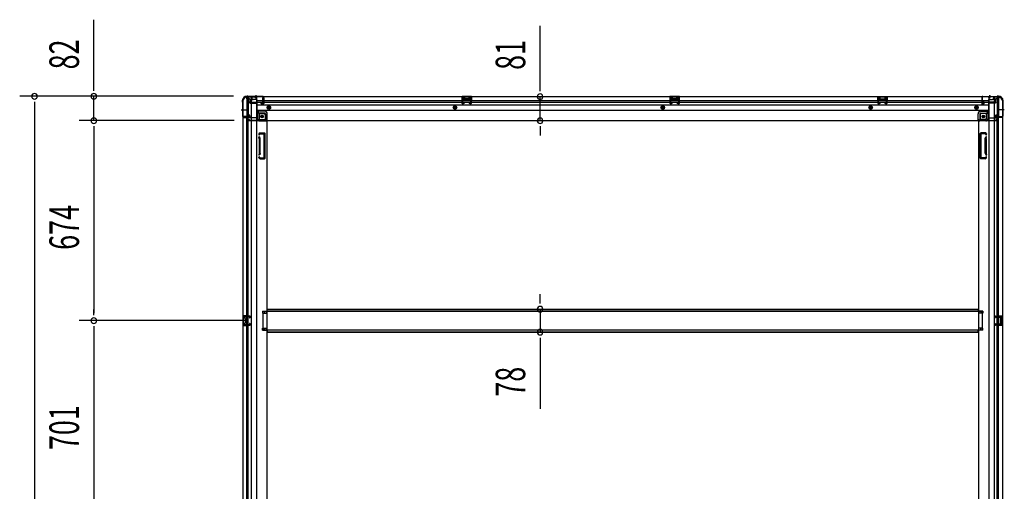
# Model space of a CAD drawing. Extents: x 543 to 20719, y 176 to 14052.
# Drawn here: x 5097 to 8418, y 7734 to 9323 of the extents above; entities that cross this region are included whole.
import ezdxf

# ---------------------------------------------------------------- set-up
doc = ezdxf.new("R2010")
doc.units = 0
doc.header["$LTSCALE"] = 50
doc.header["$MEASUREMENT"] = 0
for name, pattern in [('1PL-M', [15, 12, -1, 1, -1]), ('1PL-S', [4, 2.5, -0.5, 0.5, -0.5]), ('HIDE-L', [3, 2, -1]), ('HIDE-M', [2, 1, -1])]:
    doc.linetypes.add(name, pattern=pattern)
for name, color, linetype in [('SUNPOU', 4, 'CONTINUOUS'), ('下枠側', 1, 'CONTINUOUS'), ('下枠後', 2, 'CONTINUOUS'), ('床補強', 3, 'CONTINUOUS'), ('柱後', 3, 'CONTINUOUS'), ('間柱', 3, 'CONTINUOUS')]:
    doc.layers.add(name, color=color, linetype=linetype)
doc.styles.add('00', font='ROMANS', dxfattribs={"width": 0.666667, "bigfont": 'BIGFONT'})

msp = doc.modelspace()

# ---------------------------------------------------------------- linework, layer by layer
at = {"layer": 'SUNPOU'}
for p, q in [((5347.4, 9090.2), (5347.4, 9323.1)), ((6852.5, 9088.6), (6852.5, 9302.5)), ((5347.4, 9084), (5347.4, 9102.7)), ((6852.5, 9082.4), (6852.5, 9101.1)), ((5818.7, 9065.2), (5097.4, 9065.2)), ((5147.4, 9046.5), (5147.4, 9027.7)), ((5147.4, 9040.2), (5147.4, 6176.2)), ((5818.7, 9065.2), (5297.4, 9065.2)), ((5347.4, 8983), (5347.4, 9065.2)), ((6852.5, 8982.6), (6852.5, 9063.6)), ((5820.3, 8983), (5297.4, 8983)), ((5820.3, 8983), (5297.4, 8983)), ((5347.4, 8964.3), (5347.4, 8945.5)), ((5347.4, 8964.3), (5347.4, 8945.5)), ((5347.4, 8958), (5347.4, 8334)), ((5347.4, 8958), (5347.4, 8933)), ((6852.5, 8963.9), (6852.5, 8945.1)), ((6852.5, 8957.6), (6852.5, 8932.6)), ((6852.5, 8372.8), (6852.5, 8397.8)), ((6852.5, 8366.6), (6852.5, 8385.3)), ((5347.4, 8327.8), (5347.4, 8346.5)), ((6852.5, 8347.8), (6852.5, 8270.2)), ((5867.3, 8309), (5297.4, 8309)), ((5867.3, 8309), (5297.4, 8309)), ((5347.4, 8290.3), (5347.4, 8271.5)), ((5347.4, 8284), (5347.4, 7633)), ((6852.5, 8251.5), (6852.5, 8232.7)), ((6852.5, 8245.2), (6852.5, 8012.3))]:
    msp.add_line(p, q, dxfattribs=at)
for centre, start, end in [((5147.4, 9065.2), 90, 270), ((5147.4, 9065.2), 270, 90), ((5347.4, 9065.2), 90, 270), ((5347.4, 9065.2), 270, 90), ((6852.5, 9063.6), 90, 270), ((6852.5, 9063.6), 270, 90), ((5347.4, 8983), 90, 270), ((5347.4, 8983), 90, 270), ((5347.4, 8983), 270, 90), ((5347.4, 8983), 270, 90), ((6852.5, 8982.6), 90, 270), ((6852.5, 8982.6), 270, 90), ((6852.5, 8347.8), 90, 270), ((6852.5, 8347.8), 270, 90), ((5347.4, 8309), 90, 270), ((5347.4, 8309), 90, 270), ((5347.4, 8309), 270, 90), ((5347.4, 8309), 270, 90), ((6852.5, 8270.2), 90, 270), ((6852.5, 8270.2), 270, 90)]:
    msp.add_arc(centre, 9.38, start, end, dxfattribs=at)
at = {"layer": '下枠側'}
for p, q in [((5850.2, 9053), (5850.2, 6163)), ((5850.2, 9053), (5851.2, 9053)), ((5861.2, 9063), (5896.2, 9063)), ((5863.2, 9063), (5863.2, 8996.5)), ((5868.2, 9063), (5868.2, 8996.5)), ((5877.7, 9063), (5877.7, 6153)), ((5896.2, 9063), (5896.2, 6153)), ((8365.8, 9063), (8365.8, 6153)), ((8400.8, 9063), (8365.8, 9063)), ((8384.3, 9063), (8384.3, 6153)), ((8393.8, 9063), (8393.8, 8996.5)), ((8398.8, 9063), (8398.8, 8996.5)), ((8411.8, 9053), (8410.8, 9053)), ((8411.8, 9053), (8411.8, 6163)), ((5868.2, 9002.5), (5868.2, 8996.5)), ((5868.2, 9002.5), (5868.2, 8996.5)), ((5871.2, 9002.5), (5868.2, 9002.5)), ((5869.2, 9002.5), (5869.2, 8996.5)), ((5869.2, 9002.5), (5869.2, 8996.5)), ((5873.2, 8996), (5873.2, 9000.5)), ((5896.2, 9013.5), (5899.7, 9013.5)), ((5899.7, 9013.5), (5904.7, 9007.5)), ((5899.7, 9013.5), (5899.7, 8989)), ((5904.7, 9007.5), (5920.2, 9007.5)), ((5904.7, 9007.5), (5904.7, 8989)), ((5925.2, 9002.5), (5925.2, 8985)), ((8336.8, 9002.5), (8336.8, 8985)), ((8357.3, 9007.5), (8341.8, 9007.5)), ((8362.3, 9013.5), (8357.3, 9007.5)), ((8357.3, 9007.5), (8357.3, 8989)), ((8365.8, 9013.5), (8362.3, 9013.5)), ((8362.3, 9013.5), (8362.3, 8989)), ((8388.8, 8996), (8388.8, 9000.5)), ((8390.8, 9002.5), (8393.8, 9002.5)), ((8392.8, 9002.5), (8392.8, 8996.5)), ((8392.8, 9002.5), (8392.8, 8996.5)), ((8393.8, 9002.5), (8393.8, 8996.5)), ((8393.8, 9002.5), (8393.8, 8996.5)), ((5850.2, 8995.5), (5850.2, 8995)), ((5869.2, 8996.5), (5851.2, 8996.5)), ((5851.2, 8994), (5871.2, 8994)), ((5863.2, 6222), (5863.2, 8994)), ((5868.2, 6222), (5868.2, 8994)), ((5906.7, 8987), (5925.2, 8987)), ((5906.7, 8982), (5931.2, 8982)), ((5928.7, 8982), (5931.2, 8982)), ((5931.2, 8982), (5931.2, 6315.5)), ((8330.8, 8982), (8330.8, 6315.5)), ((8333.3, 8982), (8330.8, 8982)), ((8355.3, 8982), (8330.8, 8982)), ((8355.3, 8987), (8336.8, 8987)), ((8410.8, 8994), (8390.8, 8994)), ((8392.8, 8996.5), (8410.8, 8996.5)), ((8393.8, 6222), (8393.8, 8994)), ((8398.8, 6222), (8398.8, 8994)), ((8411.8, 8995.5), (8411.8, 8995)), ((5905, 8940.8), (5903.8, 8937)), ((5905.7, 8941.5), (5923.2, 8941.5)), ((5907.2, 8937.8), (5906.7, 8936.1)), ((5907.7, 8938.5), (5921.2, 8938.5)), ((5922.2, 8858.5), (5922.2, 8937.5)), ((5925.2, 8856.5), (5925.2, 8939.5)), ((8336.8, 8856.5), (8336.8, 8939.5)), ((8356.3, 8941.5), (8338.8, 8941.5)), ((8339.8, 8858.5), (8339.8, 8937.5)), ((8354.3, 8938.5), (8340.8, 8938.5)), ((8354.8, 8937.8), (8355.3, 8936.1)), ((8357, 8940.8), (8358.2, 8937)), ((5905.2, 8922.8), (5903.8, 8927.1)), ((5905.2, 8922.5), (5905.2, 8873.8)), ((5908, 8923.7), (5906.7, 8928)), ((5908.2, 8873.8), (5908.2, 8922.5)), ((8353.8, 8873.8), (8353.8, 8922.5)), ((8354, 8923.7), (8355.3, 8928)), ((8356.8, 8922.8), (8358.2, 8927.1)), ((8356.8, 8922.5), (8356.8, 8873.8)), ((5905.2, 8873.2), (5903.8, 8869)), ((5908, 8872.3), (5906.7, 8868.1)), ((8354, 8872.3), (8355.3, 8868.1)), ((8356.8, 8873.2), (8358.2, 8869)), ((5904.4, 8857.3), (5903.8, 8859.1)), ((5907, 8858.9), (5906.7, 8860)), ((5908.2, 8854.5), (5923.2, 8854.5)), ((5908.9, 8857.5), (5921.2, 8857.5)), ((8353.8, 8854.5), (8338.8, 8854.5)), ((8353.1, 8857.5), (8340.8, 8857.5)), ((8355, 8858.9), (8355.3, 8860)), ((8357.6, 8857.3), (8358.2, 8859.1)), ((5916.2, 8341.5), (5931.2, 8341.5)), ((5916.2, 8341.5), (5916.2, 8334.5)), ((5923.2, 8341.5), (5923.2, 8334.5)), ((5930.2, 8341.5), (5930.2, 8334.5)), ((8345.8, 8341.5), (8330.8, 8341.5)), ((8331.8, 8341.5), (8331.8, 8334.5)), ((8338.8, 8341.5), (8338.8, 8334.5)), ((8345.8, 8341.5), (8345.8, 8334.5)), ((5850.2, 8325), (5850.2, 8293)), ((5864.2, 8325), (5850.2, 8325)), ((5851.2, 8325), (5851.2, 8293)), ((5853.7, 8319.5), (5853.7, 8318)), ((5864.2, 8320.5), (5854.7, 8320.5)), ((5857.2, 8317), (5854.7, 8317)), ((5858.2, 8316), (5858.2, 8302)), ((5858.5, 8325), (5858.5, 8320.5)), ((5860.2, 8325), (5860.2, 8320.5)), ((5863.2, 8324.9), (5863.2, 8320.5)), ((5916.2, 8334.5), (5931.2, 8334.5)), ((8345.8, 8334.5), (8330.8, 8334.5)), ((8397.8, 8325), (8411.8, 8325)), ((8397.8, 8320.5), (8407.3, 8320.5)), ((8398.8, 8324.9), (8398.8, 8320.5)), ((8401.8, 8325), (8401.8, 8320.5)), ((8403.5, 8325), (8403.5, 8320.5)), ((8403.8, 8316), (8403.8, 8302)), ((8404.8, 8317), (8407.3, 8317)), ((8408.3, 8319.5), (8408.3, 8318)), ((8410.8, 8325), (8410.8, 8293)), ((8411.8, 8325), (8411.8, 8293)), ((5850.2, 8293), (5864.2, 8293)), ((5853.7, 8300), (5853.7, 8298.5)), ((5854.7, 8301), (5857.2, 8301)), ((5854.7, 8297.5), (5864.2, 8297.5)), ((5858.6, 8297.5), (5858.6, 8293)), ((5860.2, 8297.5), (5860.2, 8293)), ((5863.2, 8293.1), (5863.2, 8297.5)), ((5916.2, 8283.5), (5931.2, 8283.5)), ((5916.2, 8276.5), (5916.2, 8283.5)), ((5916.2, 8276.5), (5931.2, 8276.5)), ((5923.2, 8276.5), (5923.2, 8283.5)), ((5930.2, 8276.5), (5930.2, 8283.5)), ((8345.8, 8283.5), (8330.8, 8283.5)), ((8345.8, 8276.5), (8330.8, 8276.5)), ((8331.8, 8276.5), (8331.8, 8283.5)), ((8338.8, 8276.5), (8338.8, 8283.5)), ((8345.8, 8276.5), (8345.8, 8283.5)), ((8407.3, 8297.5), (8397.8, 8297.5)), ((8411.8, 8293), (8397.8, 8293)), ((8398.8, 8293.1), (8398.8, 8297.5)), ((8401.8, 8297.5), (8401.8, 8293)), ((8403.4, 8297.5), (8403.4, 8293)), ((8407.3, 8301), (8404.8, 8301)), ((8408.3, 8300), (8408.3, 8298.5))]:
    msp.add_line(p, q, dxfattribs=at)
at = {"layer": '下枠側', "color": 6, "linetype": '1PL-M'}
for p, q in [((5843.9, 9020), (5860.9, 9020)), ((8418.1, 9020), (8401.1, 9020))]:
    msp.add_line(p, q, dxfattribs=at)
at = {"layer": '下枠側'}
for centre in [(5914.7, 8997), (8347.3, 8997)]:
    msp.add_circle(centre, 4, dxfattribs=at)
for centre, radius, start, end in [((5851.2, 9055), 2, 270, 0), ((5861.2, 9055), 8, 90, 180), ((8400.8, 9055), 8, 0, 90), ((8410.8, 9055), 2, 180, 270), ((5871.2, 9000.5), 2, 0, 90), ((5920.2, 9002.5), 5, 0, 90), ((8341.8, 9002.5), 5, 90, 180), ((8390.8, 9000.5), 2, 90, 180), ((5851.2, 8995.5), 1, 90, 180), ((5851.2, 8995), 1, 180, 270), ((5871.2, 8996), 2, 270, 0), ((5906.7, 8989), 7, 180, 270), ((5906.7, 8989), 2, 180, 270), ((5928.2, 8985), 3, 180, 270), ((8333.8, 8985), 3, 270, 0), ((8355.3, 8989), 7, 270, 0), ((8355.3, 8989), 2, 270, 0), ((8390.8, 8996), 2, 180, 270), ((8410.8, 8995.5), 1, 0, 90), ((8410.8, 8995), 1, 270, 0), ((5905.2, 8936.5), 1.5, 162.5424, 270), ((5906, 8940.5), 1, 90, 162.5424), ((5905.2, 8936.5), 1.5, 270, 342.5424), ((5908.2, 8937.5), 1, 90, 162.5424), ((5921.2, 8937.5), 1, 0, 90), ((5923.2, 8939.5), 2, 0, 90), ((8338.8, 8939.5), 2, 90, 180), ((8340.8, 8937.5), 1, 90, 180), ((8353.8, 8937.5), 1, 17.4576, 90), ((8356.8, 8936.5), 1.5, 197.4576, 270), ((8356, 8940.5), 1, 17.4576, 90), ((8356.8, 8936.5), 1.5, 270, 17.4576), ((5905.2, 8927.5), 1.5, 90, 197.4576), ((5905.2, 8927.5), 1.5, 17.4576, 90), ((5903.2, 8922.2), 2, 0, 17.4576), ((5903.2, 8922.2), 5, 0.0005, 17.4576), ((8358.8, 8922.2), 5, 162.5424, 179.9995), ((8356.8, 8927.5), 1.5, 90, 162.5424), ((8356.8, 8927.5), 1.5, 342.5424, 90), ((8358.8, 8922.2), 2, 162.5424, 180), ((5905.2, 8868.5), 1.5, 162.5424, 270), ((5903.2, 8873.8), 2, 342.5424, 0), ((5904.2, 8873.7), 1, 342.5424, 0), ((5904.2, 8873.7), 1, 342.5424, 0), ((5905.2, 8868.5), 1.5, 270, 342.5424), ((5903.2, 8873.8), 5, 342.5424, 359.9995), ((8358.8, 8873.8), 5, 180.0005, 197.4576), ((8356.8, 8868.5), 1.5, 197.4576, 270), ((8358.8, 8873.8), 2, 180, 197.4576), ((8357.8, 8873.7), 1, 180, 197.4576), ((8357.8, 8873.7), 1, 180, 197.4576), ((8356.8, 8868.5), 1.5, 270, 17.4576), ((5905.2, 8859.5), 1.5, 90, 197.4576), ((5908.2, 8858.5), 4, 197.4576, 270), ((5905.2, 8859.5), 1.5, 17.4576, 90), ((5908.9, 8859.5), 2, 197.4576, 270), ((5921.2, 8858.5), 1, 270, 0), ((5923.2, 8856.5), 2, 270, 0), ((8338.8, 8856.5), 2, 180, 270), ((8340.8, 8858.5), 1, 180, 270), ((8353.1, 8859.5), 2, 270, 342.5424), ((8353.8, 8858.5), 4, 270, 342.5424), ((8356.8, 8859.5), 1.5, 90, 162.5424), ((8356.8, 8859.5), 1.5, 342.5424, 90), ((5854.7, 8319.5), 1, 90, 180), ((5854.7, 8318), 1, 180, 270), ((5857.2, 8316), 1, 0, 90), ((5857.2, 8302), 1, 270, 0), ((8404.8, 8316), 1, 90, 180), ((8404.8, 8302), 1, 180, 270), ((8407.3, 8319.5), 1, 0, 90), ((8407.3, 8318), 1, 270, 0), ((5854.7, 8300), 1, 90, 180), ((5854.7, 8298.5), 1, 180, 270), ((8407.3, 8300), 1, 0, 90), ((8407.3, 8298.5), 1, 270, 0)]:
    msp.add_arc(centre, radius, start, end, dxfattribs=at)
at = {"layer": '下枠後', "color": 6, "linetype": '1PL-S'}
for p, q in [((5894.2, 9069), (5894.2, 9057.8)), ((8367.8, 9069), (8367.8, 9057.8))]:
    msp.add_line(p, q, dxfattribs=at)
at = {"layer": '下枠後'}
for p, q in [((5861.2, 9064), (8400.8, 9064)), ((5861.2, 9064), (5861.2, 9060)), ((5880.2, 9063), (5861.2, 9063)), ((5864.2, 9057), (5871.2, 9057)), ((5873.2, 9042.5), (5871.4, 9044.1)), ((5872.2, 9045.6), (5896.2, 9045.6)), ((5873.2, 9055), (5873.2, 9042)), ((5873.2, 9055), (5881, 9055)), ((5873.2, 9054), (5885.2, 9054)), ((5873.2, 9042.5), (5873.2, 9042)), ((5873.2, 9042), (5896.2, 9042)), ((5875.2, 9045.6), (5896.2, 9045.6)), ((5880.2, 9064), (5880.2, 9057)), ((5896.2, 9054), (5883.2, 9054)), ((5897.2, 9053), (5897.2, 8991)), ((5897.2, 9051), (8341.8, 9051)), ((5897.2, 9045), (8341.8, 9045)), ((5897.2, 9036.5), (8364.8, 9036.5)), ((5911.7, 9041), (5911.7, 9045)), ((5911.7, 9045), (5917.7, 9045)), ((5911.7, 9044), (5917.7, 9044)), ((5918.2, 9039), (5913.7, 9039)), ((5918.2, 9039), (5913.7, 9039)), ((5917.7, 9055.6), (5917.7, 9060)), ((5917.7, 9054.6), (5917.7, 9055.6)), ((5917.7, 9045), (5917.7, 9054.6)), ((5917.7, 9045), (5917.7, 9044)), ((5918.7, 9061), (5919.2, 9061)), ((5920.2, 9060), (5920.2, 9041)), ((6621.2, 9064), (6589.2, 9064)), ((6589.2, 9064), (6589.2, 9051)), ((6621.2, 9063), (6589.2, 9063)), ((6589.2, 9052), (6593.7, 9052)), ((6593.7, 9059.5), (6593.7, 9051)), ((6596.2, 9060.5), (6594.7, 9060.5)), ((6597.2, 9059.5), (6597.2, 9057)), ((6612.2, 9056), (6598.2, 9056)), ((6613.2, 9057), (6613.2, 9059.5)), ((6615.7, 9060.5), (6614.2, 9060.5)), ((6616.7, 9051), (6616.7, 9059.5)), ((6621.2, 9052), (6616.7, 9052)), ((6621.2, 9051), (6621.2, 9064)), ((7322.2, 9064), (7290.2, 9064)), ((7290.2, 9064), (7290.2, 9051)), ((7322.2, 9063), (7290.2, 9063)), ((7290.2, 9052), (7294.7, 9052)), ((7294.7, 9059.5), (7294.7, 9051)), ((7297.2, 9060.5), (7295.7, 9060.5)), ((7298.2, 9059.5), (7298.2, 9057)), ((7313.2, 9056), (7299.2, 9056)), ((7314.2, 9057), (7314.2, 9059.5)), ((7316.7, 9060.5), (7315.2, 9060.5)), ((7317.7, 9051), (7317.7, 9059.5)), ((7322.2, 9052), (7317.7, 9052)), ((7322.2, 9051), (7322.2, 9064)), ((7991.2, 9064), (8023.2, 9064)), ((7991.2, 9051), (7991.2, 9064)), ((7991.2, 9063), (8023.2, 9063)), ((7991.2, 9052), (7995.7, 9052)), ((7995.7, 9051), (7995.7, 9059.5)), ((7996.7, 9060.5), (7998.2, 9060.5)), ((7999.2, 9057), (7999.2, 9059.5)), ((8000.2, 9056), (8014.2, 9056)), ((8015.2, 9059.5), (8015.2, 9057)), ((8016.2, 9060.5), (8017.7, 9060.5)), ((8018.7, 9059.5), (8018.7, 9051)), ((8023.2, 9052), (8018.7, 9052)), ((8023.2, 9064), (8023.2, 9051)), ((8341.8, 9060), (8341.8, 9041)), ((8343.3, 9061), (8342.8, 9061)), ((8343.8, 9039), (8348.3, 9039)), ((8343.8, 9039), (8348.3, 9039)), ((8344.3, 9055.6), (8344.3, 9060)), ((8344.3, 9054.6), (8344.3, 9055.6)), ((8344.3, 9045), (8344.3, 9054.6)), ((8344.3, 9051), (8364.8, 9051)), ((8344.3, 9045), (8344.3, 9044)), ((8350.3, 9045), (8344.3, 9045)), ((8350.3, 9044), (8344.3, 9044)), ((8350.3, 9041), (8350.3, 9045)), ((8350.8, 9045), (8364.8, 9045)), ((8364.8, 9053), (8364.8, 8991)), ((8365.8, 9054), (8378.8, 9054)), ((8386.8, 9045.6), (8365.8, 9045.6)), ((8389.8, 9045.6), (8365.8, 9045.6)), ((8388.8, 9042), (8365.8, 9042)), ((8388.8, 9054), (8376.8, 9054)), ((8388.8, 9055), (8381, 9055)), ((8381.8, 9064), (8381.8, 9057)), ((8381.8, 9063), (8400.8, 9063)), ((8388.8, 9055), (8388.8, 9042)), ((8388.8, 9042.5), (8390.6, 9044.1)), ((8388.8, 9042.5), (8388.8, 9042)), ((8397.8, 9057), (8390.8, 9057)), ((8400.8, 9064), (8400.8, 9060)), ((5897.2, 9018), (8364.8, 9018)), ((5924.2, 9014.5), (5897.2, 9014.5)), ((5924.2, 9014.5), (5897.2, 9014.5)), ((5924.2, 9008.5), (5897.2, 9008.5)), ((5924.2, 9008.5), (5897.2, 9008.5)), ((5926.2, 9006.5), (5926.2, 8986)), ((5926.2, 9006.5), (5926.2, 8986)), ((5932.2, 8984), (5932.2, 9006.5)), ((5932.2, 8984), (5932.2, 9006.5)), ((8329.8, 8984), (8329.8, 9006.5)), ((8329.8, 8984), (8329.8, 9006.5)), ((8335.8, 9006.5), (8335.8, 8986)), ((8335.8, 9006.5), (8335.8, 8986)), ((8337.8, 9014.5), (8364.8, 9014.5)), ((8337.8, 9014.5), (8364.8, 9014.5)), ((8337.8, 9008.5), (8364.8, 9008.5)), ((8337.8, 9008.5), (8364.8, 9008.5)), ((5865.2, 8990), (5865.2, 8989)), ((5896.2, 8993), (5868.2, 8993)), ((5871.2, 8986), (5868.2, 8986)), ((5932.2, 8984), (5870.2, 8984)), ((5870.2, 8984), (5870.2, 8983)), ((5870.2, 8983), (8391.8, 8983)), ((5873.2, 8984), (5873.2, 8983)), ((5930.2, 8986), (5902.2, 8986)), ((5932.2, 8984), (5932.2, 8983)), ((5932.2, 8984), (5932.2, 8983)), ((8329.8, 8984), (8391.8, 8984)), ((8329.8, 8984), (8329.8, 8983)), ((8329.8, 8984), (8329.8, 8983)), ((8331.8, 8986), (8359.8, 8986)), ((8365.8, 8993), (8393.8, 8993)), ((8388.8, 8984), (8388.8, 8983)), ((8390.8, 8986), (8393.8, 8986)), ((8391.8, 8984), (8391.8, 8983)), ((8396.8, 8990), (8396.8, 8989))]:
    msp.add_line(p, q, dxfattribs=at)
at = {"layer": '下枠後', "color": 6, "linetype": 'HIDE-L'}
for p, q in [((5890, 9062.5), (5890, 9062)), ((5890, 9062), (5898.4, 9062)), ((5890.7, 9063.4), (5890.7, 9062)), ((5891, 9062.5), (5891, 9062)), ((5897.4, 9062.5), (5897.4, 9062)), ((5897.7, 9063.4), (5897.7, 9062)), ((5898.4, 9062.5), (5898.4, 9062)), ((6597.8, 9053.6), (6597.8, 9056.6)), ((6597.8, 9053), (6597.8, 9056)), ((6611.8, 9057), (6598.8, 9057)), ((6611.8, 9052), (6598.8, 9052)), ((6612.8, 9053), (6612.8, 9056)), ((7298.8, 9053.6), (7298.8, 9056.6)), ((7298.8, 9053), (7298.8, 9056)), ((7312.8, 9057), (7299.8, 9057)), ((7312.8, 9052), (7299.8, 9052)), ((7313.8, 9053), (7313.8, 9056)), ((7999.7, 9053), (7999.7, 9056)), ((8000.7, 9057), (8013.7, 9057)), ((8000.7, 9052), (8013.7, 9052)), ((8014.7, 9053.6), (8014.7, 9056.6)), ((8014.7, 9053), (8014.7, 9056)), ((8363.6, 9062.5), (8363.6, 9062)), ((8372, 9062), (8363.6, 9062)), ((8364.3, 9063.4), (8364.3, 9062)), ((8364.6, 9062.5), (8364.6, 9062)), ((8371, 9062.5), (8371, 9062)), ((8371.3, 9063.4), (8371.3, 9062)), ((8372, 9062.5), (8372, 9062)), ((8388.8, 9042.5), (8388.8, 9045.6))]:
    msp.add_line(p, q, dxfattribs=at)
at = {"layer": '下枠後', "color": 6, "linetype": 'HIDE-M'}
for p, q in [((5932.7, 9029.9), (5937.7, 9032.8)), ((5937.7, 9032.8), (5942.7, 9029.9)), ((6565.3, 9032.8), (6560.3, 9029.9)), ((6570.3, 9029.9), (6565.3, 9032.8)), ((7266.2, 9032.8), (7261.2, 9029.9)), ((7271.2, 9029.9), (7266.2, 9032.8)), ((7967.2, 9032.8), (7962.2, 9029.9)), ((7972.2, 9029.9), (7967.2, 9032.8)), ((8324.3, 9032.8), (8319.3, 9029.9)), ((8329.3, 9029.9), (8324.3, 9032.8)), ((5932.7, 9024.1), (5932.7, 9029.9)), ((5937.7, 9021.2), (5932.7, 9024.1)), ((5942.7, 9024.1), (5937.7, 9021.2)), ((5942.7, 9029.9), (5942.7, 9024.1)), ((6560.3, 9029.9), (6560.3, 9024.1)), ((6560.3, 9024.1), (6565.3, 9021.2)), ((6565.3, 9021.2), (6570.3, 9024.1)), ((6570.3, 9024.1), (6570.3, 9029.9)), ((7261.2, 9029.9), (7261.2, 9024.1)), ((7261.2, 9024.1), (7266.2, 9021.2)), ((7266.2, 9021.2), (7271.2, 9024.1)), ((7271.2, 9024.1), (7271.2, 9029.9)), ((7962.2, 9029.9), (7962.2, 9024.1)), ((7962.2, 9024.1), (7967.2, 9021.2)), ((7967.2, 9021.2), (7972.2, 9024.1)), ((7972.2, 9024.1), (7972.2, 9029.9)), ((8319.3, 9029.9), (8319.3, 9024.1)), ((8319.3, 9024.1), (8324.3, 9021.2)), ((8324.3, 9021.2), (8329.3, 9024.1)), ((8329.3, 9024.1), (8329.3, 9029.9))]:
    msp.add_line(p, q, dxfattribs=at)
at = {"layer": '下枠後'}
for centre, radius in [((5937.7, 9027), 6), ((6565.3, 9027), 6), ((7266.2, 9027), 6), ((7967.2, 9027), 6), ((8324.3, 9027), 6), ((5914.7, 8997), 2.5), ((5914.7, 8997), 2.5), ((5937.7, 9027), 4.5), ((5937.7, 9027), 2), ((6565.3, 9027), 4.5), ((6565.3, 9027), 2), ((7266.2, 9027), 4.5), ((7266.2, 9027), 2), ((7967.2, 9027), 4.5), ((7967.2, 9027), 2), ((8324.3, 9027), 4.5), ((8324.3, 9027), 2), ((8347.3, 8997), 2.5), ((8347.3, 8997), 2.5)]:
    msp.add_circle(centre, radius, dxfattribs=at)
at = {"layer": '下枠後', "color": 6, "linetype": 'HIDE-M'}
for centre in [(5914.7, 8997), (8347.3, 8997)]:
    msp.add_circle(centre, 3.7, dxfattribs=at)
at = {"layer": '下枠後', "color": 4}
for centre in [(5914.7, 8997), (5937.7, 9027), (6565.3, 9027), (7266.2, 9027), (7967.2, 9027), (8324.3, 9027), (8347.3, 8997)]:
    msp.add_circle(centre, 3, dxfattribs=at)
at = {"layer": '下枠後'}
for centre, radius, start, end in [((5864.2, 9060), 3, 180, 270), ((5871.2, 9055), 2, 0, 90), ((5872.2, 9044.6), 1, 90, 206.5651), ((5883.2, 9057), 3, 180, 270), ((5896.2, 9053), 1, 0, 90), ((5913.7, 9041), 2, 180, 270), ((5918.7, 9060), 1, 90, 180), ((5918.2, 9041), 2, 270, 0), ((5919.2, 9060), 1, 0, 90), ((6594.7, 9059.5), 1, 90, 180), ((6596.2, 9059.5), 1, 0, 90), ((6598.2, 9057), 1, 180, 270), ((6612.2, 9057), 1, 270, 0), ((6614.2, 9059.5), 1, 90, 180), ((6615.7, 9059.5), 1, 0, 90), ((7295.7, 9059.5), 1, 90, 180), ((7297.2, 9059.5), 1, 0, 90), ((7299.2, 9057), 1, 180, 270), ((7313.2, 9057), 1, 270, 0), ((7315.2, 9059.5), 1, 90, 180), ((7316.7, 9059.5), 1, 0, 90), ((7996.7, 9059.5), 1, 90, 180), ((7998.2, 9059.5), 1, 0, 90), ((8000.2, 9057), 1, 180, 270), ((8014.2, 9057), 1, 270, 0), ((8016.2, 9059.5), 1, 90, 180), ((8017.7, 9059.5), 1, 0, 90), ((8342.8, 9060), 1, 90, 180), ((8343.8, 9041), 2, 180, 270), ((8343.3, 9060), 1, 0, 90), ((8348.3, 9041), 2, 270, 0), ((8365.8, 9053), 1, 90, 180), ((8378.8, 9057), 3, 270, 0), ((8390.8, 9055), 2, 90, 180), ((8389.8, 9044.6), 1, 333.4349, 90), ((8397.8, 9060), 3, 270, 0), ((5924.2, 9006.5), 8, 0, 90), ((5924.2, 9006.5), 8, 0, 90), ((5924.2, 9006.5), 2, 0, 90), ((5924.2, 9006.5), 2, 0, 90), ((8337.8, 9006.5), 8, 90, 180), ((8337.8, 9006.5), 8, 90, 180), ((8337.8, 9006.5), 2, 90, 180), ((8337.8, 9006.5), 2, 90, 180), ((5868.2, 8990), 3, 90, 180), ((5868.2, 8990), 3, 90, 180), ((5868.2, 8989), 3, 180, 270), ((5871.2, 8984), 2, 0, 90), ((5902.2, 8991), 5, 180, 270), ((5930.2, 8984), 2, 0, 90), ((5930.2, 8984), 2, 0, 90), ((8331.8, 8984), 2, 90, 180), ((8331.8, 8984), 2, 90, 180), ((8359.8, 8991), 5, 270, 0), ((8390.8, 8984), 2, 90, 180), ((8393.8, 8990), 3, 0, 90), ((8393.8, 8990), 3, 0, 90), ((8393.8, 8989), 3, 270, 0)]:
    msp.add_arc(centre, radius, start, end, dxfattribs=at)
at = {"layer": '下枠後', "color": 6, "linetype": 'HIDE-L'}
for centre, radius, start, end in [((5889.5, 9062.5), 1.5, 0, 90), ((5889.5, 9062.5), 0.5, 0, 90), ((5898.9, 9062.5), 1.5, 90, 180), ((5898.9, 9062.5), 0.5, 90, 180), ((6598.8, 9056), 1, 90, 180), ((6598.8, 9053), 1, 180, 270), ((6611.8, 9056), 1, 0, 90), ((6611.8, 9053), 1, 270, 0), ((7299.8, 9056), 1, 90, 180), ((7299.8, 9053), 1, 180, 270), ((7312.8, 9056), 1, 0, 90), ((7312.8, 9053), 1, 270, 0), ((8000.7, 9056), 1, 90, 180), ((8000.7, 9053), 1, 180, 270), ((8013.7, 9056), 1, 0, 90), ((8013.7, 9053), 1, 270, 0), ((8363.1, 9062.5), 1.5, 0, 90), ((8363.1, 9062.5), 0.5, 0, 90), ((8372.5, 9062.5), 1.5, 90, 180), ((8372.5, 9062.5), 0.5, 90, 180)]:
    msp.add_arc(centre, radius, start, end, dxfattribs=at)
at = {"layer": '床補強'}
for p, q in [((5917.3, 8340), (5917.3, 8278)), ((8344.8, 8340), (5917.3, 8340)), ((5932.2, 8340), (5932.2, 8347.8)), ((5932.2, 8347.8), (8329.8, 8347.8)), ((5932.2, 8347.8), (8329.8, 8347.8)), ((5932.2, 8346.6), (8329.8, 8346.6)), ((8329.8, 8347.8), (8329.8, 8340)), ((8344.8, 8278), (8344.8, 8340)), ((5917.3, 8278), (8344.8, 8278)), ((5932.2, 8278), (5932.2, 8270.2)), ((5932.2, 8271.4), (8329.8, 8271.4)), ((5932.2, 8270.2), (8329.8, 8270.2)), ((8329.8, 8270.2), (8329.8, 8278))]:
    msp.add_line(p, q, dxfattribs=at)
at = {"layer": '柱後'}
for p, q in [((5865.6, 9065.8), (5864, 9065.8)), ((8396.4, 9065.8), (8398, 9065.8)), ((5848.3, 9048.5), (5848.3, 9050)), ((5848.5, 9047.2), (5849, 9046.2)), ((5849, 9050), (5849, 9048.5)), ((5849.3, 9047.6), (5849.8, 9046.6)), ((5849.3, 9045.3), (5849.3, 8997.6)), ((5850, 9045.3), (5850, 8997.6)), ((5864, 9065), (5865.6, 9065)), ((5866.5, 9064.8), (5867.5, 9064.3)), ((5866.8, 9065.5), (5867.8, 9065)), ((5916.4, 9064.8), (5868.7, 9064.8)), ((5916.4, 9064), (5868.7, 9064)), ((5913.5, 9041.8), (5917, 9040.9)), ((5913.8, 9042.6), (5917.2, 9041.6)), ((5918.4, 9062), (5918.4, 9042.6)), ((5919.2, 9062), (5919.2, 9042.6)), ((8342.8, 9062), (8342.8, 9042.6)), ((8343.6, 9062), (8343.6, 9042.6)), ((8348.2, 9042.6), (8344.8, 9041.6)), ((8348.5, 9041.8), (8345, 9040.9)), ((8345.6, 9064.8), (8393.3, 9064.8)), ((8345.6, 9064), (8393.3, 9064)), ((8395.2, 9065.5), (8394.2, 9065)), ((8395.5, 9064.8), (8394.5, 9064.3)), ((8398, 9065), (8396.4, 9065)), ((8412, 9045.3), (8412, 8997.6)), ((8412.7, 9047.6), (8412.2, 9046.6)), ((8412.8, 9045.3), (8412.8, 8997.6)), ((8413, 9050), (8413, 9048.5)), ((8413.5, 9047.2), (8413, 9046.2)), ((8413.8, 9048.5), (8413.8, 9050)), ((5871.5, 9000.3), (5872.4, 8996.9)), ((5872.2, 9000.5), (5873.2, 8997.1)), ((8389.8, 9000.5), (8388.8, 8997.1)), ((8390.5, 9000.3), (8389.6, 8996.9)), ((5852, 8995.6), (5871.4, 8995.6)), ((5852, 8994.8), (5871.4, 8994.8)), ((8410, 8995.6), (8390.6, 8995.6)), ((8410, 8994.8), (8390.6, 8994.8))]:
    msp.add_line(p, q, dxfattribs=at)
for centre, radius, start, end in [((5864, 9050), 15.8, 90, 180), ((5865.6, 9063), 2.8, 63.4349, 90), ((8396.4, 9063), 2.8, 90, 116.5651), ((8398, 9050), 15.8, 0, 90), ((5851, 9048.5), 2.8, 180, 206.5651), ((5864, 9050), 15, 90, 180), ((5851, 9048.5), 2, 180, 206.5651), ((5847.3, 9045.3), 2, 0, 26.5651), ((5847.3, 9045.3), 2.8, 0, 26.5651), ((5865.6, 9063), 2, 63.4349, 90), ((5868.7, 9066.8), 2.8, 243.4349, 270), ((5868.7, 9066.8), 2, 243.4349, 270), ((5913.7, 9042.2), 0.4, 74.5154, 254.5154), ((5916.4, 9062), 2.8, 0, 90), ((5916.4, 9062), 2, 0, 90), ((5917.4, 9042.6), 1.8, 254.5154, 0), ((5917.4, 9042.6), 1, 254.5154, 0), ((8345.6, 9062), 2.8, 90, 180), ((8344.6, 9042.6), 1.8, 180, 285.4846), ((8345.6, 9062), 2, 90, 180), ((8344.6, 9042.6), 1, 180, 285.4846), ((8348.4, 9042.2), 0.4, 285.4846, 105.4846), ((8393.3, 9066.8), 2, 270, 296.5651), ((8393.3, 9066.8), 2.8, 270, 296.5651), ((8396.4, 9063), 2, 90, 116.5651), ((8398, 9050), 15, 0, 90), ((8414.8, 9045.3), 2.8, 153.4349, 180), ((8411, 9048.5), 2, 333.4349, 0), ((8414.8, 9045.3), 2, 153.4349, 180), ((8411, 9048.5), 2.8, 333.4349, 0), ((5871.8, 9000.4), 0.4, 15.4846, 195.4846), ((8390.2, 9000.4), 0.4, 344.5154, 164.5154), ((5852, 8997.6), 2.8, 180, 270), ((5852, 8997.6), 2, 180, 270), ((5871.4, 8996.6), 1.8, 270, 15.4846), ((5871.4, 8996.6), 1, 270, 15.4846), ((8390.6, 8996.6), 1.8, 164.5154, 270), ((8390.6, 8996.6), 1, 164.5154, 270), ((8410, 8997.6), 2, 270, 0), ((8410, 8997.6), 2.8, 270, 0)]:
    msp.add_arc(centre, radius, start, end, dxfattribs=at)
at = {"layer": '間柱'}
for p, q in [((6590.2, 9041), (6589.8, 9061)), ((6590.8, 9061), (6591.2, 9041)), ((6591.8, 9063), (6618.7, 9063)), ((6618.7, 9062), (6591.8, 9062)), ((6592.7, 9040.1), (6595.8, 9041.9)), ((6596.2, 9041), (6593.2, 9039.3)), ((6595.8, 9041.9), (6596.2, 9041)), ((6614.2, 9041), (6614.7, 9041.9)), ((6617.3, 9039.3), (6614.2, 9041)), ((6614.7, 9041.9), (6617.8, 9040.1)), ((6619.3, 9041), (6619.7, 9061)), ((6620.7, 9061), (6620.3, 9041)), ((7291.2, 9041), (7290.8, 9061)), ((7291.8, 9061), (7292.2, 9041)), ((7292.8, 9063), (7319.7, 9063)), ((7319.7, 9062), (7292.8, 9062)), ((7293.7, 9040.1), (7296.8, 9041.9)), ((7297.2, 9041), (7294.2, 9039.3)), ((7296.8, 9041.9), (7297.2, 9041)), ((7315.2, 9041), (7315.7, 9041.9)), ((7318.3, 9039.3), (7315.2, 9041)), ((7315.7, 9041.9), (7318.8, 9040.1)), ((7320.3, 9041), (7320.7, 9061)), ((7321.7, 9061), (7321.3, 9041)), ((7992.2, 9041), (7991.8, 9061)), ((7992.8, 9061), (7993.2, 9041)), ((7993.8, 9063), (8020.7, 9063)), ((8020.7, 9062), (7993.8, 9062)), ((7994.7, 9040.1), (7997.8, 9041.9)), ((7998.2, 9041), (7995.2, 9039.3)), ((7997.8, 9041.9), (7998.2, 9041)), ((8016.2, 9041), (8016.7, 9041.9)), ((8019.3, 9039.3), (8016.2, 9041)), ((8016.7, 9041.9), (8019.8, 9040.1)), ((8021.3, 9041), (8021.7, 9061)), ((8022.7, 9061), (8022.3, 9041)), ((5851.2, 8322.5), (5851.2, 8295.5)), ((5852.3, 8295.5), (5852.3, 8322.5)), ((5873.3, 8324), (5853.3, 8324.5)), ((5853.3, 8323.5), (5873.3, 8323)), ((5874.1, 8321.6), (5872.4, 8318.5)), ((5872.4, 8318.5), (5873.2, 8318)), ((5873.2, 8318), (5875, 8321.1)), ((8388.8, 8318), (8387, 8321.1)), ((8387.9, 8321.6), (8389.6, 8318.5)), ((8388.7, 8324), (8408.7, 8324.5)), ((8408.7, 8323.5), (8388.7, 8323)), ((8389.6, 8318.5), (8388.8, 8318)), ((8409.8, 8295.5), (8409.8, 8322.5)), ((8410.8, 8322.5), (8410.8, 8295.5)), ((5873.3, 8295), (5853.3, 8294.5)), ((5853.3, 8293.5), (5873.3, 8294)), ((5873.2, 8300), (5872.4, 8299.5)), ((5872.4, 8299.5), (5874.1, 8296.5)), ((5875, 8297), (5873.2, 8300)), ((8387, 8297), (8388.8, 8300)), ((8389.6, 8299.5), (8387.9, 8296.5)), ((8388.7, 8295), (8408.7, 8294.5)), ((8408.7, 8293.5), (8388.7, 8294)), ((8388.8, 8300), (8389.6, 8299.5))]:
    msp.add_line(p, q, dxfattribs=at)
for centre, radius, start, end in [((6591.8, 9061), 2, 90, 181.1935), ((6592.2, 9041), 2, 181.1935, 299.6631), ((6591.8, 9061), 1, 90, 181.1935), ((6592.2, 9041), 1, 181.1935, 299.6631), ((6618.3, 9041), 2, 240.3369, 358.8065), ((6618.3, 9041), 1, 240.3369, 358.8065), ((6618.7, 9061), 2, 358.8065, 90), ((6618.7, 9061), 1, 358.8065, 90), ((7292.8, 9061), 2, 90, 181.1935), ((7293.2, 9041), 2, 181.1935, 299.6631), ((7292.8, 9061), 1, 90, 181.1935), ((7293.2, 9041), 1, 181.1935, 299.6631), ((7319.3, 9041), 2, 240.3369, 358.8065), ((7319.3, 9041), 1, 240.3369, 358.8065), ((7319.7, 9061), 2, 358.8065, 90), ((7319.7, 9061), 1, 358.8065, 90), ((7993.8, 9061), 2, 90, 181.1935), ((7994.2, 9041), 2, 181.1935, 299.6631), ((7993.8, 9061), 1, 90, 181.1935), ((7994.2, 9041), 1, 181.1935, 299.6631), ((8020.3, 9041), 2, 240.3369, 358.8065), ((8020.3, 9041), 1, 240.3369, 358.8065), ((8020.7, 9061), 2, 358.8065, 90), ((8020.7, 9061), 1, 358.8065, 90), ((5853.2, 8322.5), 2, 88.8065, 180), ((5853.2, 8322.5), 1, 88.8065, 180), ((5873.2, 8322), 2, 330.3369, 88.8065), ((5873.2, 8322), 1, 330.3369, 88.8065), ((8388.8, 8322), 2, 91.1935, 209.6631), ((8388.8, 8322), 1, 91.1935, 209.6631), ((8408.8, 8322.5), 2, 0, 91.1935), ((8408.8, 8322.5), 1, 360, 91.1935), ((5853.2, 8295.5), 2, 180, 271.1935), ((5853.2, 8295.5), 1, 180, 271.1935), ((5873.2, 8296), 2, 271.1935, 29.6631), ((5873.2, 8296), 1, 271.1935, 29.6631), ((8388.8, 8296), 2, 150.3369, 268.8065), ((8388.8, 8296), 1, 150.3369, 268.8065), ((8408.8, 8295.5), 2, 268.8065, 360), ((8408.8, 8295.5), 1, 268.8065, 0)]:
    msp.add_arc(centre, radius, start, end, dxfattribs=at)

# ---------------------------------------------------------------- texts
at = {"layer": 'SUNPOU', "style": '00', "width": 0.666667}
for s, p in [('82', (5297.4, 9155.7)), ('81', (6802.5, 9154.1)), ('674', (5297.4, 8547.6)), ('78', (6802.5, 8052.7)), ('701', (5297.4, 7872.8))]:
    msp.add_text(s, height=100, rotation=90, dxfattribs=at).set_placement(p)

doc.saveas('drawing.dxf')
